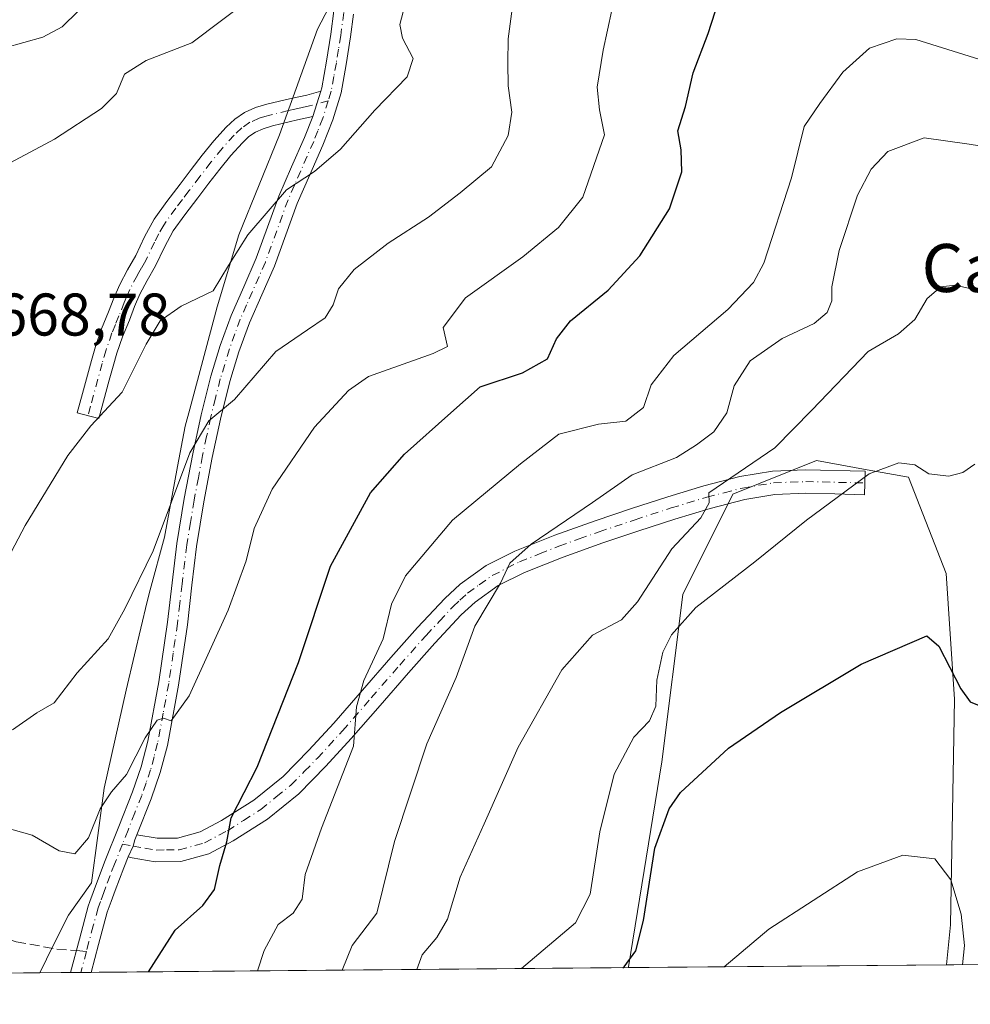
# Model space of a CAD drawing. Units: metres. Extents: x 559793 to 563231, y 4717123 to 4719467.
# Drawn here: x 560405 to 560563, y 4717123 to 4717287 of the extents above; entities that cross this region are included whole.
import ezdxf
from ezdxf.enums import TextEntityAlignment as Align

# ---------------------------------------------------------------- set-up
doc = ezdxf.new("R2010")
doc.units = ezdxf.units.M
doc.header["$MEASUREMENT"] = 0
doc.linetypes.add('DGN Style 3', pattern=[2.307223458686699, 1.648016756204785, -0.6592067024819142])
doc.linetypes.add('DGN Style 4', pattern=[2.6384748266838614, 1.318413404963828, -0.6592067024819142, 0.001648016756204785, -0.6592067024819142])
for name, color, linetype, lineweight in [('Camino Cxs', 7, 'Continuous', 0), ('Camino eje', 30, 'DGN Style 4', 13), ('Comarca CxS', 21, 'Continuous', 0), ('Comunidad Autónoma CxS', 142, 'Continuous', 0), ('Cultivos herbáceos CxS', 92, 'Continuous', 0), ('Curva de nivel maestra', 30, 'Continuous', 30), ('Curva de nivel normal', 30, 'Continuous', 0), ('Entidad de ámbito territorial', 7, 'Continuous', 0), ('Entidad de ámbito territorial CxS', 92, 'Continuous', 0), ('Matorral CxS', 135, 'Continuous', 0), ('Municipio', 91, 'Continuous', 13), ('Municipio CxS', 4, 'Continuous', 0), ('Provincia CxS', 1, 'Continuous', 0), ('Rótulo de punto de cota en terreno', 7, 'Continuous', 0), ('Senda', 7, 'DGN Style 3', 0), ('Senda no paivmentada conexión', 7, 'DGN Style 3', 0), ('Texto cartográfico', 7, 'Continuous', 0)]:
    doc.layers.add(name, color=color, linetype=linetype, lineweight=lineweight)
doc.styles.add('Style-Arial', font='txt')

# ---------------------------------------------------------------- blocks, each defined once
blk = doc.blocks.new('*U7')
at = {"layer": 'Matorral CxS', "color": 135, "linetype": 'Continuous', "lineweight": 0}
blk.add_polyline3d([(560911.0800000001, 4717133.024499999, 615.0111999999936), (560559.0192999998, 4717129.9242, 618.6276000000071), (560559.6518999999, 4717136.5657, 619.1318000000028), (560560.3494999995, 4717174.2029, 623.9869999999937), (560558.9556999998, 4717195.1119, 626.5619000000006), (560552.6831, 4717211.142300001, 629.8886000000057), (560545.7786999998, 4717212.3979, 630.8677000000025), (560537.3494999995, 4717213.9308, 633.2887999999948), (560523.4099000003, 4717208.3551, 635.0268000000069), (560515.0460999999, 4717191.627699999, 632.6800999999978), (560511.5608999999, 4717163.748500001, 627.7394999999962), (560505.9841999998, 4717129.597100001, 625.152700000006), (560505.9806000004, 4717129.4571, 625.113599999997), (560140.6228, 4717126.239700001, 609.127800000002)], dxfattribs=at)
blk = doc.blocks.new('*U14')
at = {"layer": 'Cultivos herbáceos CxS', "color": 92, "linetype": 'Continuous', "lineweight": 0}
blk.add_polyline3d([(560559.0192999998, 4717129.9242, 618.6276000000071), (560505.9806000004, 4717129.4571, 625.113599999997), (560505.9841999998, 4717129.597100001, 625.152700000006), (560511.5608999999, 4717163.748500001, 627.7394999999962), (560515.0460999999, 4717191.627699999, 632.6800999999978), (560523.4099000003, 4717208.3551, 635.0268000000069), (560537.3494999995, 4717213.9308, 633.2887999999948), (560545.7786999998, 4717212.3979, 630.8677000000025), (560552.6831, 4717211.142300001, 629.8886000000057), (560558.9556999998, 4717195.1119, 626.5619000000006), (560560.3494999995, 4717174.2029, 623.9869999999937), (560559.6518999999, 4717136.5657, 619.1318000000028)], close=True, dxfattribs=at)
blk = doc.blocks.new('*U16')
at = {"layer": 'Municipio CxS', "color": 4, "linetype": 'Continuous', "lineweight": 0, "flags": 128}
blk.add_lwpolyline([(560754.7109708674, 4717131.647496921), (560407.9195893414, 4717128.593568025), (560410.1689999991, 4717133.124999999), (560412.682, 4717138.187000002), (560416.5200000004, 4717143.585999999), (560418.643, 4717159.366000001), (560422.2800000003, 4717175.679000001), (560423.6920000005, 4717181.56), (560425.8229999995, 4717190.427), (560426.292, 4717192.38), (560428.6700000007, 4717201.182), (560430.8770000006, 4717212.927999998), (560432.1399999997, 4717219.651000001), (560432.9019999994, 4717222.483999998), (560437.4900000007, 4717239.547999999), (560441.0789999994, 4717251.545), (560447.8850000005, 4717268.167999999), (560454.1649999992, 4717285.797999999), (560460.5439999995, 4717297.970000001)], dxfattribs=at)
blk = doc.blocks.new('*U17')
at = {"layer": 'Municipio CxS', "color": 4, "linetype": 'Continuous', "lineweight": 0, "flags": 128}
blk.add_lwpolyline([(560460.5439999995, 4717297.970000001), (560454.1649999992, 4717285.797999999), (560447.8850000005, 4717268.167999999), (560441.0789999994, 4717251.545), (560437.4900000007, 4717239.547999999), (560432.9019999994, 4717222.483999998), (560432.1399999997, 4717219.651000001), (560430.8770000006, 4717212.927999998), (560428.6700000007, 4717201.182), (560426.292, 4717192.38), (560425.8229999995, 4717190.427), (560423.6920000005, 4717181.56), (560422.2800000003, 4717175.679000001), (560418.643, 4717159.366000001), (560416.5200000004, 4717143.585999999), (560412.682, 4717138.187000002), (560410.1689999991, 4717133.124999999), (560407.9195893414, 4717128.593568025), (559879.1994951826, 4717123.937530825)], dxfattribs=at)

msp = doc.modelspace()

# ---------------------------------------------------------------- linework, layer by layer
at = {"layer": 'Camino Cxs', "color": 7, "linetype": 'Continuous', "lineweight": 0, "extrusion": (-0.03766544149907584, -0.120076294716817, 0.9920498969123276), "elevation": -586881.2550103525, "flags": 128}
msp.add_lwpolyline([(-877117.1062871342, 4631737.503512378), (-877117.1062871343, 4631741.982826801)], dxfattribs=at)
msp.add_lwpolyline([(-877117.1062871342, 4631737.503512378), (-877117.1062871343, 4631741.982826801)], dxfattribs=at)
at = {"layer": 'Camino Cxs', "color": 7, "linetype": 'Continuous', "lineweight": 0, "extrusion": (-0.003177770318351904, -2.770287774553433e-05, 0.9999949504914285), "elevation": -1261.099979055665, "flags": 128}
msp.add_lwpolyline([(560415.7172876318, 4717128.63597398), (560412.2874703115, 4717128.606073981)], dxfattribs=at)
at = {"layer": 'Camino Cxs', "color": 7, "linetype": 'Continuous', "lineweight": 0}
for points in [[(560460.2001, 4717288.300100001, 666.4462000000058), (560459.7001, 4717284.5101, 666.672200000001), (560458.9600999998, 4717279.9101, 666.5576000000001), (560458.1101000002, 4717275.1801, 666.1765000000014), (560456.7600999996, 4717270.700099999, 665.8035999999993), (560455.0900999998, 4717266.460100001, 665.4008000000031), (560452.9001000002, 4717261.530099999, 665.0197999999946), (560450.8201000001, 4717256.7501, 664.479600000006), (560447.0201000003, 4717246.3301, 663.1637000000047), (560444.9200999998, 4717241.550100001, 662.8923000000068), (560442.8701, 4717236.860099999, 662.4363000000012), (560441.0900999998, 4717232.030099999, 661.3997999999992), (560439.5900999998, 4717227.100099999, 660.6100000000006), (560438.0201000003, 4717220.8201, 659.8107000000019), (560436.6501000002, 4717214.4301, 659.2241999999969), (560435.2600999996, 4717207.040100001, 658.499800000005), (560434.0500999996, 4717199.640100001, 657.7630000000064), (560433.2600999996, 4717193.1801, 657.0399999999936), (560432.5000999998, 4717186.590100001, 656.6252999999997), (560431.0401, 4717176.530099999, 655.5204999999987), (560429.1700999998, 4717166.4901, 654.484700000001), (560427.9700999996, 4717161.950099999, 654.1637000000047), (560426.4501, 4717157.5601, 653.8669999999984), (560424.0800999999, 4717151.5601, 653.1713000000018), (560423.7666999997, 4717150.771299999, 653.1111999999994), (560423.4700999996, 4717149.706700001, 653.0225000000064), (560422.6300999997, 4717147.9101, 652.9263999999966), (560421.9001000002, 4717146.0801, 652.9737000000023), (560420.4801000003, 4717142.3301, 652.7780000000057), (560419.7901, 4717140.460100001, 652.4232000000047), (560419.1401000004, 4717138.710100001, 652.0460000000021), (560417.7100999998, 4717133.340100001, 650.9294999999984), (560416.4798999997, 4717128.669299999, 650.4562000000005), (560413.0500999996, 4717128.640100001, 650.4455000000017), (560414.5100999996, 4717134.190099999, 651.4279999999999), (560415.9801000003, 4717139.710100001, 652.5764999999956), (560416.2600999996, 4717140.460100001, 652.6787999999942), (560417.3701, 4717143.4901, 653.1054000000004), (560418.8101000004, 4717147.280099999, 653.7287999999971), (560421.0800999999, 4717152.9901, 654.029999999999), (560423.3400999998, 4717158.720100001, 654.4088999999949), (560424.8000999996, 4717162.920100001, 654.8015000000014), (560425.9401000004, 4717167.210100001, 655.0414000000019), (560427.7701000003, 4717177.0701, 655.8738000000012), (560429.2200999996, 4717187.020099999, 657.198000000004), (560429.9700999996, 4717193.5701, 658.026199999993), (560430.7701000003, 4717200.110099999, 659.0736000000034), (560431.9901000002, 4717207.620100001, 659.6848000000027), (560433.4101, 4717215.0801, 660.2305000000051), (560434.7901, 4717221.5701, 660.7149000000063), (560436.4001000002, 4717227.9801, 661.4817000000039), (560437.9501, 4717233.0801, 662.3058000000019), (560439.7901, 4717238.090100001, 663.5313000000025), (560441.8901000004, 4717242.880100001, 663.6769000000058), (560443.9801000003, 4717247.6601, 663.9348000000027), (560447.7401000002, 4717257.9801, 665.0843000000023), (560449.8701, 4717262.860099999, 665.6037999999971), (560452.0301000001, 4717267.7401, 665.7707999999984), (560453.4101, 4717271.2301, 666.2170999999944), (560454.7401000002, 4717275.470100001, 666.7807999999932), (560454.8985000001, 4717276.013300001, 666.8381999999983), (560455.7001, 4717280.460100001, 667.2305000000051), (560456.4200999998, 4717284.9901, 667.5702000000019), (560456.9301000005, 4717288.850099999, 667.3864999999934)], [(560460.2001, 4717288.300100001, 666.4462000000058), (560459.7001, 4717284.5101, 666.672200000001), (560458.9600999998, 4717279.9101, 666.5576000000001), (560458.1101000002, 4717275.1801, 666.1765000000014), (560456.7600999996, 4717270.700099999, 665.8035999999993), (560455.0900999998, 4717266.460100001, 665.4008000000031), (560452.9001000002, 4717261.530099999, 665.0197999999946), (560450.8201000001, 4717256.7501, 664.479600000006), (560447.0201000003, 4717246.3301, 663.1637000000047), (560444.9200999998, 4717241.550100001, 662.8923000000068), (560442.8701, 4717236.860099999, 662.4363000000012), (560441.0900999998, 4717232.030099999, 661.3997999999992), (560439.5900999998, 4717227.100099999, 660.6100000000006), (560438.0201000003, 4717220.8201, 659.8107000000019), (560436.6501000002, 4717214.4301, 659.2241999999969), (560435.2600999996, 4717207.040100001, 658.499800000005), (560434.0500999996, 4717199.640100001, 657.7630000000064), (560433.2600999996, 4717193.1801, 657.0399999999936), (560432.5000999998, 4717186.590100001, 656.6252999999997), (560431.0401, 4717176.530099999, 655.5204999999987), (560429.1700999998, 4717166.4901, 654.484700000001), (560427.9700999996, 4717161.950099999, 654.1637000000047), (560426.4501, 4717157.5601, 653.8669999999984), (560424.0800999999, 4717151.5601, 653.1713000000018)], [(560454.7401000002, 4717275.470100001, 666.7807999999932), (560454.8985000001, 4717276.013300001, 666.8381999999983), (560455.7001, 4717280.460100001, 667.2305000000051), (560456.4200999998, 4717284.9901, 667.5702000000019), (560456.9301000005, 4717288.850099999, 667.3864999999934)], [(560453.4101, 4717271.2301, 666.2170999999944), (560450.8400999998, 4717270.670100001, 666.4391000000032), (560446.7100999998, 4717269.6801, 666.7554999999993), (560445.1401000004, 4717269.220100001, 666.7905000000028), (560443.8501000004, 4717268.6501, 666.818499999994), (560442.7600999996, 4717267.9101, 666.8405999999959), (560441.6700999998, 4717266.860099999, 666.8432999999932), (560439.7500999998, 4717264.7301, 666.9523000000045), (560437.9001000002, 4717262.4801, 667.1996999999974), (560436.0900999998, 4717260.130100001, 667.1331000000064), (560434.2500999998, 4717257.710100001, 667.1814000000013), (560432.0800999999, 4717254.890100001, 667.1298999999999), (560430.1501000002, 4717252.1801, 667.0605999999971), (560428.7001, 4717249.4801, 666.9784999999974), (560427.2200999996, 4717246.390100001, 667.0602999999974), (560425.8101000004, 4717243.9101, 667.1318000000028), (560424.6001000004, 4717241.630100001, 667.0146999999997), (560423.7200999996, 4717239.5801, 666.8224000000046), (560422.8400999998, 4717237.3301, 666.7100000000064), (560421.6901000004, 4717234.520099999, 666.3788000000059), (560420.7301000003, 4717231.8101, 666.0779999999941), (560420.1201, 4717229.630100001, 665.843599999993), (560419.4901000002, 4717227.3201, 665.6282000000066), (560417.7500999998, 4717220.920100001, 664.9818999999989), (560414.1401000004, 4717221.9001, 665.5700999999972), (560415.0201000003, 4717225.100099999, 665.9777999999933), (560416.5201000003, 4717230.620100001, 666.4948000000004), (560417.1700999998, 4717232.940099999, 666.6610999999976), (560418.2001, 4717235.850099999, 666.8625999999931), (560419.3800999997, 4717238.720100001, 667.0638000000035), (560420.2701000003, 4717240.9901, 667.1665999999968), (560421.2301000003, 4717243.2401, 667.2385000000068), (560422.5401, 4717245.700099999, 667.2592000000004), (560423.9001000002, 4717248.120100001, 667.2837000000001), (560425.3701, 4717251.1801, 667.360400000005), (560426.9801000003, 4717254.1601, 667.3540999999968), (560429.0800999999, 4717257.110099999, 667.3527999999933), (560431.2801000001, 4717259.9801, 667.2831000000006), (560433.1201, 4717262.4001, 667.2335000000021), (560434.9801000003, 4717264.8101, 667.1477000000014), (560436.9200999998, 4717267.170100001, 667.0249999999943), (560438.9801000003, 4717269.450099999, 667.0580999999949), (560440.4001000002, 4717270.8201, 667.1294000000053), (560442.0301000001, 4717271.9301, 667.2167000000045), (560443.8501000004, 4717272.7301, 667.3488000000071), (560445.7401000002, 4717273.290100001, 667.5446999999986), (560447.8800999997, 4717273.800100001, 667.648000000001), (560450.0201000003, 4717274.3201, 667.4386999999988), (560452.3901000004, 4717274.8201, 667.1226000000024), (560454.7401000002, 4717275.470100001, 666.7807999999932)], [(560413.0500999996, 4717128.6392, 650.4453000000067), (560414.5100999996, 4717134.190099999, 651.4279999999999), (560415.9801000003, 4717139.710100001, 652.5764999999956), (560416.2600999996, 4717140.460100001, 652.6787999999942), (560417.3701, 4717143.4901, 653.1054000000004), (560418.8101000004, 4717147.280099999, 653.7287999999971), (560421.0800999999, 4717152.9901, 654.029999999999), (560423.3400999998, 4717158.720100001, 654.4088999999949), (560424.8000999996, 4717162.920100001, 654.8015000000014), (560425.9401000004, 4717167.210100001, 655.0414000000019), (560427.7701000003, 4717177.0701, 655.8738000000012), (560429.2200999996, 4717187.020099999, 657.198000000004), (560429.9700999996, 4717193.5701, 658.026199999993), (560430.7701000003, 4717200.110099999, 659.0736000000034), (560431.9901000002, 4717207.620100001, 659.6848000000027), (560433.4101, 4717215.0801, 660.2305000000051), (560434.7901, 4717221.5701, 660.7149000000063), (560436.4001000002, 4717227.9801, 661.4817000000039), (560437.9501, 4717233.0801, 662.3058000000019), (560439.7901, 4717238.090100001, 663.5313000000025), (560441.8901000004, 4717242.880100001, 663.6769000000058), (560443.9801000003, 4717247.6601, 663.9348000000027), (560447.7401000002, 4717257.9801, 665.0843000000023), (560449.8701, 4717262.860099999, 665.6037999999971), (560452.0301000001, 4717267.7401, 665.7707999999984), (560453.4101, 4717271.2301, 666.2170999999944)], [(560424.0800999999, 4717151.5601, 653.1713000000018), (560427.4700999996, 4717151.0001, 652.7670000000071), (560430.8601000002, 4717151.020099999, 652.1043000000063), (560434.6300999997, 4717152.0601, 651.306500000006), (560438.1901000004, 4717153.950099999, 650.6738000000041), (560443.5800999999, 4717157.370100001, 649.421199999997), (560448.4501, 4717161.3201, 648.3741000000009), (560452.7600999996, 4717165.690099999, 647.3738000000012), (560456.9101, 4717170.200099999, 646.4575000000041), (560461.6700999998, 4717175.670100001, 645.2280000000028), (560466.4301000005, 4717181.1501, 644.0439999999944), (560470.8701, 4717186.110099999, 642.9578000000038), (560475.4101, 4717190.970100001, 642.1325999999972), (560477.9801000003, 4717193.360099999, 641.7195999999967), (560482.3101000004, 4717196.4301, 641.1747999999934), (560487.0601000004, 4717198.840100001, 640.6532000000007), (560493.7301000003, 4717201.5001, 639.9657000000007), (560500.4801000003, 4717203.9001, 639.1714999999967), (560506.5100999996, 4717205.920100001, 638.3846000000049), (560512.5401, 4717207.880100001, 637.5702000000019), (560518.5500999996, 4717209.700099999, 637.2290000000066), (560524.5800999999, 4717211.2601, 635.4902000000002), (560530.0000999998, 4717212.170100001, 634.3816999999982), (560535.5201000003, 4717212.380100001, 633.1503999999986), (560545.4600999998, 4717212.140100001, 630.7933000000048), (560545.3601000002, 4717208.2501, 629.5216999999975), (560540.3901000004, 4717208.370100001, 630.6058000000048), (560535.5500999996, 4717208.4901, 631.7115000000049), (560530.4001000002, 4717208.290100001, 632.734700000001), (560525.3800999997, 4717207.450099999, 633.7158000000054), (560519.6001000004, 4717205.960100001, 635.4630000000034), (560513.7100999998, 4717204.1801, 636.5206000000035), (560507.7200999996, 4717202.2301, 637.1897000000026), (560501.7500999998, 4717200.2301, 638.108699999997), (560495.1001000004, 4717197.860099999, 638.7988000000041), (560488.6601, 4717195.300100001, 639.4940999999963), (560484.3201000001, 4717193.100099999, 640.0593999999984), (560480.4401000004, 4717190.340100001, 640.485799999995), (560478.1501000002, 4717188.220100001, 640.906099999993), (560473.7401000002, 4717183.4901, 642.0360999999976), (560469.3501000004, 4717178.5801, 642.8886999999959), (560464.6101000002, 4717173.120100001, 643.9643000000069), (560459.8101000004, 4717167.610099999, 645.5455999999976), (560455.5800999999, 4717163.0101, 646.2440999999963), (560451.0601000004, 4717158.440099999, 647.2550999999949), (560445.8601000002, 4717154.210100001, 648.392399999997), (560440.1401000004, 4717150.590100001, 649.6573000000062), (560436.0800999999, 4717148.4301, 650.6064999999944), (560431.4001000002, 4717147.140100001, 651.5237999999954), (560427.1601, 4717147.110099999, 652.354600000006), (560423.3201000001, 4717147.7401, 652.8215999999958), (560422.6300999997, 4717147.9101, 652.9263999999966)], [(560424.0800999999, 4717151.5601, 653.1713000000018), (560423.7666999997, 4717150.771299999, 653.1111999999994), (560423.4700999996, 4717149.706700001, 653.0225000000064), (560422.6300999997, 4717147.9101, 652.9263999999966)], [(560424.0800999999, 4717151.5601, 653.1713000000018), (560423.7666999997, 4717150.771299999, 653.1111999999994), (560423.4700999996, 4717149.706700001, 653.0225000000064), (560422.6300999997, 4717147.9101, 652.9263999999966)], [(560422.6300999997, 4717147.9101, 652.9263999999966), (560421.9001000002, 4717146.0801, 652.9737000000023), (560420.4801000003, 4717142.3301, 652.7780000000057), (560419.7901, 4717140.460100001, 652.4232000000047), (560419.1401000004, 4717138.710100001, 652.0460000000021), (560417.7100999998, 4717133.340100001, 650.9294999999984), (560416.4798999997, 4717128.6691, 650.4562000000005)]]:
    msp.add_polyline3d(points, dxfattribs=at)
for points in [[(560453.4101, 4717271.2301, 666.2170999999944), (560450.8400999998, 4717270.670100001, 666.4391000000032), (560446.7100999998, 4717269.6801, 666.7554999999993), (560445.1401000004, 4717269.220100001, 666.7905000000028), (560443.8501000004, 4717268.6501, 666.818499999994), (560442.7600999996, 4717267.9101, 666.8405999999959), (560441.6700999998, 4717266.860099999, 666.8432999999932), (560439.7500999998, 4717264.7301, 666.9523000000045), (560437.9001000002, 4717262.4801, 667.1996999999974), (560436.0900999998, 4717260.130100001, 667.1331000000064), (560434.2500999998, 4717257.710100001, 667.1814000000013), (560432.0800999999, 4717254.890100001, 667.1298999999999), (560430.1501000002, 4717252.1801, 667.0605999999971), (560428.7001, 4717249.4801, 666.9784999999974), (560427.2200999996, 4717246.390100001, 667.0602999999974), (560425.8101000004, 4717243.9101, 667.1318000000028), (560424.6001000004, 4717241.630100001, 667.0146999999997), (560423.7200999996, 4717239.5801, 666.8224000000046), (560422.8400999998, 4717237.3301, 666.7100000000064), (560421.6901000004, 4717234.520099999, 666.3788000000059), (560420.7301000003, 4717231.8101, 666.0779999999941), (560420.1201, 4717229.630100001, 665.843599999993), (560419.4901000002, 4717227.3201, 665.6282000000066), (560417.7500999998, 4717220.920100001, 664.9818999999989), (560414.1401000004, 4717221.9001, 665.5700999999972), (560415.0201000003, 4717225.100099999, 665.9777999999933), (560416.5201000003, 4717230.620100001, 666.4948000000004), (560417.1700999998, 4717232.940099999, 666.6610999999976), (560418.2001, 4717235.850099999, 666.8625999999931), (560419.3800999997, 4717238.720100001, 667.0638000000035), (560420.2701000003, 4717240.9901, 667.1665999999968), (560421.2301000003, 4717243.2401, 667.2385000000068), (560422.5401, 4717245.700099999, 667.2592000000004), (560423.9001000002, 4717248.120100001, 667.2837000000001), (560425.3701, 4717251.1801, 667.360400000005), (560426.9801000003, 4717254.1601, 667.3540999999968), (560429.0800999999, 4717257.110099999, 667.3527999999933), (560431.2801000001, 4717259.9801, 667.2831000000006), (560433.1201, 4717262.4001, 667.2335000000021), (560434.9801000003, 4717264.8101, 667.1477000000014), (560436.9200999998, 4717267.170100001, 667.0249999999943), (560438.9801000003, 4717269.450099999, 667.0580999999949), (560440.4001000002, 4717270.8201, 667.1294000000053), (560442.0301000001, 4717271.9301, 667.2167000000045), (560443.8501000004, 4717272.7301, 667.3488000000071), (560445.7401000002, 4717273.290100001, 667.5446999999986), (560447.8800999997, 4717273.800100001, 667.648000000001), (560450.0201000003, 4717274.3201, 667.4386999999988), (560452.3901000004, 4717274.8201, 667.1226000000024), (560454.7401000002, 4717275.470100001, 666.7807999999932)], [(560422.6300999997, 4717147.9101, 652.9263999999966), (560423.4700999996, 4717149.706700001, 653.0225000000064), (560423.7666999997, 4717150.771299999, 653.1111999999994), (560424.0800999999, 4717151.5601, 653.1713000000018), (560427.4700999996, 4717151.0001, 652.7670000000071), (560430.8601000002, 4717151.020099999, 652.1043000000063), (560434.6300999997, 4717152.0601, 651.306500000006), (560438.1901000004, 4717153.950099999, 650.6738000000041), (560443.5800999999, 4717157.370100001, 649.421199999997), (560448.4501, 4717161.3201, 648.3741000000009), (560452.7600999996, 4717165.690099999, 647.3738000000012), (560456.9101, 4717170.200099999, 646.4575000000041), (560461.6700999998, 4717175.670100001, 645.2280000000028), (560466.4301000005, 4717181.1501, 644.0439999999944), (560470.8701, 4717186.110099999, 642.9578000000038), (560475.4101, 4717190.970100001, 642.1325999999972), (560477.9801000003, 4717193.360099999, 641.7195999999967), (560482.3101000004, 4717196.4301, 641.1747999999934), (560487.0601000004, 4717198.840100001, 640.6532000000007), (560493.7301000003, 4717201.5001, 639.9657000000007), (560500.4801000003, 4717203.9001, 639.1714999999967), (560506.5100999996, 4717205.920100001, 638.3846000000049), (560512.5401, 4717207.880100001, 637.5702000000019), (560518.5500999996, 4717209.700099999, 637.2290000000066), (560524.5800999999, 4717211.2601, 635.4902000000002), (560530.0000999998, 4717212.170100001, 634.3816999999982), (560535.5201000003, 4717212.380100001, 633.1503999999986), (560545.4600999998, 4717212.140100001, 630.7933000000048), (560545.3601000002, 4717208.2501, 629.5216999999975), (560540.3901000004, 4717208.370100001, 630.6058000000048), (560535.5500999996, 4717208.4901, 631.7115000000049), (560530.4001000002, 4717208.290100001, 632.734700000001), (560525.3800999997, 4717207.450099999, 633.7158000000054), (560519.6001000004, 4717205.960100001, 635.4630000000034), (560513.7100999998, 4717204.1801, 636.5206000000035), (560507.7200999996, 4717202.2301, 637.1897000000026), (560501.7500999998, 4717200.2301, 638.108699999997), (560495.1001000004, 4717197.860099999, 638.7988000000041), (560488.6601, 4717195.300100001, 639.4940999999963), (560484.3201000001, 4717193.100099999, 640.0593999999984), (560480.4401000004, 4717190.340100001, 640.485799999995), (560478.1501000002, 4717188.220100001, 640.906099999993), (560473.7401000002, 4717183.4901, 642.0360999999976), (560469.3501000004, 4717178.5801, 642.8886999999959), (560464.6101000002, 4717173.120100001, 643.9643000000069), (560459.8101000004, 4717167.610099999, 645.5455999999976), (560455.5800999999, 4717163.0101, 646.2440999999963), (560451.0601000004, 4717158.440099999, 647.2550999999949), (560445.8601000002, 4717154.210100001, 648.392399999997), (560440.1401000004, 4717150.590100001, 649.6573000000062), (560436.0800999999, 4717148.4301, 650.6064999999944), (560431.4001000002, 4717147.140100001, 651.5237999999954), (560427.1601, 4717147.110099999, 652.354600000006), (560423.3201000001, 4717147.7401, 652.8215999999958)]]:
    msp.add_polyline3d(points, close=True, dxfattribs=at)
at = {"layer": 'Camino eje', "color": 30, "linetype": 'DGN Style 4', "lineweight": 13, "extrusion": (-0.9097055113934441, 0.2008201738711058, 0.3634654595787213), "elevation": 437718.6131501718, "flags": 128}
msp.add_lwpolyline([(-4727036.943348754, -170076.7155376258), (-4727033.328272243, -170077.1148473461), (-4727033.325267971, -170077.1152767114)], dxfattribs=at)
at = {"layer": 'Camino eje', "color": 30, "linetype": 'DGN Style 4', "lineweight": 13}
for points in [[(560458.5651000004, 4717288.575099999, 666.7850999999937), (560458.0601000004, 4717284.7501, 666.8003999999928), (560457.6901000004, 4717282.450099999, 666.6349000000046), (560457.3300999999, 4717280.1851, 666.5703000000067), (560456.9200999998, 4717277.9301, 666.5553000000073), (560456.4600999998, 4717275.4451, 666.4092999999993), (560455.9896999998, 4717273.8827, 666.3019999999962)], [(560455.9896999998, 4717273.8827, 666.3019999999962), (560452.8674999997, 4717273.015100001, 666.6071999999986), (560451.6151000002, 4717272.745100001, 666.7197000000015), (560450.4301000005, 4717272.495100001, 666.8188999999984), (560449.3601000002, 4717272.235099999, 666.9217000000062), (560446.2251000004, 4717271.485099999, 667.0767999999953), (560445.4401000004, 4717271.255100001, 667.0651999999973), (560444.4951, 4717270.975099999, 667.0602000000072), (560442.9401000004, 4717270.290100001, 667.0529999999999), (560441.5800999999, 4717269.3651, 667.0096000000049), (560440.3251, 4717268.155099999, 666.9484999999986), (560438.3350999998, 4717265.950099999, 667.0262999999978), (560436.4401000004, 4717263.645099999, 667.1934000000037), (560434.6051000003, 4717261.265100001, 667.2157000000007), (560432.7651000004, 4717258.845100001, 667.2929000000004), (560431.6801000005, 4717257.4351, 667.3417000000045), (560430.5800999999, 4717256.0001, 667.2660000000033), (560428.5651000004, 4717253.170100001, 667.2425999999978), (560427.7600999996, 4717251.6801, 667.2376999999979), (560427.0351, 4717250.3301, 667.2122999999992), (560425.5601000004, 4717247.255100001, 667.1435999999958), (560424.8551000003, 4717246.015100001, 667.1714999999967), (560424.1750999996, 4717244.8051, 667.1756000000023), (560422.9151, 4717242.4351, 667.1165000000037), (560422.4351000004, 4717241.3101, 667.0457000000024), (560421.9951, 4717240.2851, 667.0063999999984), (560421.1101000002, 4717238.0251, 666.9091999999946), (560420.5351, 4717236.620100001, 666.7842999999993), (560419.9451000001, 4717235.1851, 666.6346000000049), (560418.9501, 4717232.3751, 666.3798999999999), (560418.3201000001, 4717230.1251, 666.1854000000021), (560416.3850999996, 4717223.0101, 665.5339999999997), (560415.9451000001, 4717221.4101, 665.2979999999952)], [(560455.9896999998, 4717273.8827, 666.3019999999962), (560455.0850999998, 4717270.965100001, 666.0053999999947), (560454.2500999998, 4717268.845100001, 665.766499999998), (560453.5601000004, 4717267.100099999, 665.5654000000068), (560452.4650999998, 4717264.6351, 665.4110999999976), (560451.3850999996, 4717262.1951, 665.3151000000071), (560450.3450999996, 4717259.8051, 665.0660999999964), (560449.2801000001, 4717257.3651, 664.789499999999), (560445.5000999998, 4717246.995100001, 663.5377000000008), (560444.4501, 4717244.6051, 663.3855999999942), (560442.3800999997, 4717239.870100001, 663.0412000000069), (560441.3300999999, 4717237.475099999, 662.9752000000008), (560440.4401000004, 4717235.0601, 662.4443000000028), (560439.5201000003, 4717232.5551, 661.8147999999928), (560437.9951, 4717227.540100001, 660.9340999999986), (560437.1901000004, 4717224.335100001, 660.5498999999982), (560436.4051000001, 4717221.1951, 660.2474999999977), (560435.7150999998, 4717217.950099999, 659.960500000001), (560435.0301000001, 4717214.755100001, 659.7342999999964), (560434.3350999998, 4717211.0601, 659.4446999999927), (560433.6250999998, 4717207.3301, 659.0626000000047), (560433.0201000003, 4717203.630100001, 658.6373000000021), (560432.4101, 4717199.8751, 658.2246000000014), (560431.6151000002, 4717193.3751, 657.4943000000058), (560431.2401000002, 4717190.100099999, 657.2152999999962), (560430.8601000002, 4717186.8051, 656.9133000000002), (560430.1350999996, 4717181.8301, 656.2514999999985), (560429.4051000001, 4717176.800100001, 655.686400000006), (560428.4901000002, 4717171.870100001, 655.2026999999945), (560427.5551000005, 4717166.850099999, 654.6833999999944), (560426.9550999999, 4717164.5801, 654.5782000000036), (560426.3850999996, 4717162.4351, 654.4682999999932), (560425.6250999998, 4717160.2401, 654.3133999999991), (560424.8951000003, 4717158.140100001, 654.1267999999982), (560423.7500999998, 4717155.245100001, 653.7807999999932), (560422.6201, 4717152.380100001, 653.3968000000023), (560421.6891000001, 4717150.033100001, 653.3999999999943)], [(560421.6891000001, 4717150.033100001, 653.3999999999943), (560423.4700999996, 4717149.706700001, 653.0225000000064), (560425.3951000003, 4717149.370100001, 652.767200000002), (560427.3151000004, 4717149.0551, 652.5053000000044), (560429.0100999996, 4717149.065099999, 652.1852000000072), (560431.1300999997, 4717149.0801, 651.7660999999935), (560435.3551000003, 4717150.245100001, 650.9296999999933), (560439.1651, 4717152.270099999, 650.0328000000009), (560441.8601000002, 4717153.9801, 649.5491000000038), (560444.7200999996, 4717155.790100001, 648.9032000000007), (560447.3201000001, 4717157.905099999, 648.3626999999979), (560449.7550999997, 4717159.880100001, 647.7927999999956), (560452.0151000004, 4717162.165100001, 647.1931999999942), (560454.1700999998, 4717164.350099999, 646.7871000000014), (560458.3601000002, 4717168.905099999, 645.9180999999953), (560463.1401000004, 4717174.395099999, 644.5573000000004), (560467.8901000004, 4717179.8651, 643.396900000007), (560472.3051000005, 4717184.800100001, 642.4122000000061), (560474.5100999996, 4717187.165100001, 641.8136999999988), (560476.7801000001, 4717189.595100001, 641.5001000000047), (560477.9250999996, 4717190.655099999, 641.2804000000033), (560479.2100999998, 4717191.850099999, 641.0718999999954), (560481.1501000002, 4717193.2301, 640.8141999999935), (560483.3151000004, 4717194.765100001, 640.5880999999936), (560487.8601000002, 4717197.0701, 639.9333000000044), (560491.1951000001, 4717198.4001, 639.5945000000065), (560494.4151, 4717199.6801, 639.3567999999941), (560497.7901, 4717200.880100001, 638.9900999999954), (560501.1151000002, 4717202.065099999, 638.4713999999949), (560507.1151000002, 4717204.075099999, 637.7473000000027), (560513.1250999998, 4717206.030099999, 636.9253000000026), (560519.0751, 4717207.8301, 635.9772999999988), (560521.9650999998, 4717208.575099999, 635.3459000000003), (560524.9801000003, 4717209.3551, 634.604600000006), (560530.2001, 4717210.2301, 633.5578999999998), (560532.9600999998, 4717210.335100001, 633.0265999999974), (560535.5351, 4717210.4351, 632.430600000007), (560545.4101, 4717210.1951, 630.1579000000056)], [(560421.6891000001, 4717150.033100001, 653.3999999999943), (560420.3551000003, 4717146.6801, 653.3081999999995), (560419.6350999996, 4717144.7851, 653.1609000000026), (560418.9250999996, 4717142.9101, 652.8904999999941), (560418.5800999999, 4717141.975099999, 652.7036999999982), (560418.0251000002, 4717140.460100001, 652.3610999999946), (560417.6300999997, 4717139.397500001, 652.1012999999948), (560416.8251, 4717136.450099999, 651.6143000000011), (560416.1101000002, 4717133.765100001, 651.1386999999959), (560415.6860999997, 4717132.1555, 650.8233999999939)]]:
    msp.add_polyline3d(points, dxfattribs=at)
at = {"layer": 'Comarca CxS', "color": 21, "linetype": 'Continuous', "lineweight": 0, "flags": 128}
msp.add_lwpolyline([(559879.1994951826, 4717123.937530825), (559812.4800004511, 4717123.349982793), (559812.0409094796, 4717174.34074445), (559797.1611377875, 4718902.299050794), (559792.5600004512, 4719436.619982771), (559969.1938148219, 4719438.177015772), (560812.927307148, 4719445.614554815), (561983.5789324271, 4719455.933888173), (562686.5364937083, 4719462.130482662), (563209.4500004756, 4719466.73998277), (563210.507877144, 4719350.539815824), (563217.2490174875, 4718610.073882887), (563219.3149334952, 4718383.147822076), (563222.598952051, 4718022.421930073), (563230.5100004754, 4717153.449982794), (561329.1751961745, 4717136.706368019), (560754.7109708674, 4717131.647496921), (560407.9195893414, 4717128.593568025)], close=True, dxfattribs=at)
at = {"layer": 'Comunidad Autónoma CxS', "color": 142, "linetype": 'Continuous', "lineweight": 0, "flags": 128}
msp.add_lwpolyline([(559879.1994951826, 4717123.937530825), (559812.4800004511, 4717123.349982793), (559812.0409094796, 4717174.34074445), (559797.1611377875, 4718902.299050794), (559792.5600004512, 4719436.619982771), (559969.1938148219, 4719438.177015772), (560812.927307148, 4719445.614554815), (561983.5789324271, 4719455.933888173), (562686.5364937083, 4719462.130482662), (563209.4500004756, 4719466.73998277), (563210.507877144, 4719350.539815824), (563217.2490174875, 4718610.073882887), (563219.3149334952, 4718383.147822076), (563222.598952051, 4718022.421930073), (563230.5100004754, 4717153.449982794), (561329.1751961745, 4717136.706368019), (560754.7109708674, 4717131.647496921), (560407.9195893414, 4717128.593568025)], close=True, dxfattribs=at)
at = {"layer": 'Cultivos herbáceos CxS', "color": 92, "linetype": 'Continuous', "lineweight": 0, "extrusion": (0.1213747048797852, 0.001068921967204176, 0.9926061849601651), "elevation": 73693.98290318245, "flags": 128}
msp.add_lwpolyline([(4712010.469339237, -597551.7150933084), (4712010.469339236, -597498.2793424637)], dxfattribs=at)
at = {"layer": 'Cultivos herbáceos CxS', "color": 92, "linetype": 'Continuous', "lineweight": 0}
msp.add_polyline3d([(560559.0192999998, 4717129.9243, 618.6276000000071), (560559.6518999999, 4717136.5657, 619.1318000000028), (560560.3494999995, 4717174.2029, 623.9869999999937), (560558.9556999998, 4717195.1119, 626.5619000000006), (560552.6831, 4717211.142300001, 629.8886000000057), (560545.7786999998, 4717212.3979, 630.8677000000025), (560537.3494999995, 4717213.9308, 633.2887999999948), (560523.4099000003, 4717208.3551, 635.0268000000069), (560515.0460999999, 4717191.627699999, 632.6800999999978), (560511.5608999999, 4717163.748500001, 627.7394999999962), (560505.9841999998, 4717129.597100001, 625.152700000006), (560505.9806000004, 4717129.4572, 625.1137000000017)], dxfattribs=at)
at = {"layer": 'Curva de nivel maestra', "color": 30, "linetype": 'Continuous', "lineweight": 30, "flags": 128}
for points, elevation in [([(560426.0114000002, 4717128.7531), (560430.5, 4717135.6801), (560435.0700000003, 4717139.8201), (560437.0499999998, 4717142.470100001), (560437.9400000004, 4717146.470100001), (560439.0700000003, 4717150.4301), (560439.8200000003, 4717154.420100001), (560444.1200000001, 4717162.860099999), (560451.0099999999, 4717180.280099999), (560456.3799999999, 4717196.340100001), (560463.04, 4717208.540100001), (560468.7000000002, 4717215.020099999), (560476.4199999999, 4717221.860099999), (560481.3200000003, 4717226.220100001), (560488.3700000001, 4717228.550100001), (560492.54, 4717230.880100001), (560494.0099999999, 4717234.220100001), (560496.3300000001, 4717237.220100001), (560502.6399999997, 4717242.340100001), (560507.9199999999, 4717248.020099999), (560512.8300000001, 4717255.880100001), (560514.9000000004, 4717262.040100001), (560514.7599999999, 4717265.710100001), (560514.2400000002, 4717268.880100001), (560515.5, 4717272.9101), (560516.7800000003, 4717278.540100001), (560519.2800000003, 4717285.090100001), (560521.6500000004, 4717292.520099999)], 650), ([(560505.0828999998, 4717129.4494), (560505.2999999998, 4717129.620100001), (560507.2300000004, 4717132.2601), (560508.5, 4717137.290100001), (560510.3799999999, 4717149.360099999), (560512.7800000003, 4717155.920100001), (560514.6600000003, 4717158.640100001), (560522.6600000003, 4717166.0001), (560531.3399999999, 4717171.970100001), (560544.7699999996, 4717179.9901), (560555.7000000002, 4717184.7501), (560557.7199999997, 4717183.030099999), (560561.3799999999, 4717175.9101), (560562.9299999997, 4717173.7601), (560565.3700000001, 4717172.7301)], 625)]:
    msp.add_lwpolyline(points, dxfattribs=dict(at, elevation=elevation))
at = {"layer": 'Curva de nivel normal', "color": 30, "linetype": 'Continuous', "lineweight": 0, "flags": 128}
for points, elevation in [([(560403.3799999999, 4717169.0601), (560407.4400000004, 4717171.890100001), (560410.2999999998, 4717173.5601), (560414.1299999999, 4717178.550100001), (560419.3300000001, 4717184.220100001), (560422.1100000005, 4717189.220100001), (560426.7800000003, 4717198.880100001), (560432.9400000004, 4717215.220100001), (560436.0800000001, 4717220.5701), (560440.3799999999, 4717224.130100001), (560447.25, 4717232.090100001), (560452.5199999996, 4717235.710100001), (560455.4400000004, 4717237.700099999), (560456.7800000003, 4717239.860099999), (560457.7000000002, 4717242.5601), (560460.3200000003, 4717245.770099999), (560465.9500000002, 4717250.1601), (560472.6799999997, 4717254.4801), (560477.9600000001, 4717258.5101), (560483.1900000004, 4717262.860099999), (560485.9500000002, 4717268.0601), (560486.5599999996, 4717271.970100001), (560485.9400000004, 4717276.380100001), (560485.9199999999, 4717280.200099999), (560485.9800000004, 4717284.210100001), (560487.2000000002, 4717293.4001)], 660), ([(560442.9299999997, 4717290.870100001), (560433.2699999996, 4717283.540100001), (560425.6600000003, 4717280.5601), (560422.0499999998, 4717278.290100001), (560420.6699999999, 4717275.0701), (560418.2000000002, 4717272.600099999), (560410.3799999999, 4717267.460100001), (560401.2300000004, 4717262.630100001)], 665.0000000000001), ([(560399.8700000001, 4717153.4301), (560406.6699999999, 4717151.5101), (560411.1600000003, 4717148.890100001), (560413.75, 4717148.420100001), (560416.0199999996, 4717151.100099999), (560417.9800000004, 4717155.9301), (560419.8399999999, 4717158.7301), (560422.3799999999, 4717161.630100001), (560425.4600000001, 4717167.7601), (560427.4900000002, 4717170.670100001), (560428.5099999999, 4717171.020099999), (560429.8300000001, 4717170.5601), (560432.8300000001, 4717174.720100001), (560439.3099999996, 4717189.020099999), (560442.3200000003, 4717197.210100001), (560443.6600000003, 4717202.610099999), (560446.6600000003, 4717209.170100001), (560453.7100000001, 4717219.5001), (560459.3399999999, 4717225.610099999), (560462.7100000001, 4717227.9301), (560473.4400000004, 4717231.7401), (560475.8300000001, 4717232.940099999), (560475.1500000004, 4717236.0801), (560478.8499999996, 4717241.050100001), (560488.4100000003, 4717247.880100001), (560494.3700000001, 4717252.770099999), (560498.4199999999, 4717257.8201), (560502.04, 4717268.220100001), (560501.1799999997, 4717272.350099999), (560500.7999999998, 4717276.110099999), (560501.7800000003, 4717282.290100001), (560503.2599999999, 4717288.970100001)], 655), ([(560400.2400000002, 4717193.2601), (560405.5, 4717203.120100001), (560412.5700000003, 4717214.770099999), (560416.4400000004, 4717219.720100001), (560421.6600000003, 4717225.340100001), (560425.6299999999, 4717233.3301), (560427.9500000002, 4717237.200099999), (560431.4900000002, 4717239.640100001), (560436.8200000003, 4717242.190099999), (560439.3799999999, 4717246.4001), (560442.5999999996, 4717251.540100001), (560449.04, 4717259.0601), (560453.7100000001, 4717262.0701), (560458.04, 4717265.800100001), (560463.7400000002, 4717272.3101), (560469.1200000001, 4717277.870100001), (560470.1500000004, 4717280.9001), (560468.3300000001, 4717284.3201), (560467.8899999997, 4717286.5701), (560468.4600000001, 4717288.6801)], 665.0000000000001), ([(560414.2999999998, 4717288.800100001), (560411.6299999999, 4717286.170100001), (560408.4000000004, 4717284.4801), (560402.1100000005, 4717282.700099999)], 660), ([(560444.1682000002, 4717128.912799999), (560445.2800000003, 4717132.290100001), (560447.6100000005, 4717136.6501), (560450.1600000003, 4717138.550100001), (560451.6500000004, 4717140.890100001), (560452.1399999997, 4717144.950099999), (560454.8499999996, 4717152.690099999), (560460.1699999999, 4717166.340100001), (560460.6799999997, 4717172.9101), (560461.9199999999, 4717177.3101), (560465.1299999999, 4717184.220100001), (560466.54, 4717190.030099999), (560468.8300000001, 4717194.7301), (560476.7100000001, 4717204.020099999), (560488.04, 4717213.390100001), (560494.3799999999, 4717218.350099999), (560501.04, 4717219.9801), (560505.5800000001, 4717220.470100001), (560508.5, 4717222.790100001), (560509.7699999996, 4717226.550100001), (560513.54, 4717231.4301), (560522.5499999998, 4717239.0701), (560526.8600000005, 4717243.610099999), (560528.5700000003, 4717246.800100001), (560533.2000000002, 4717261.020099999), (560535.2999999998, 4717269.600099999), (560537.9199999999, 4717273.4101), (560541.7000000002, 4717278.620100001), (560546.1900000004, 4717282.610099999), (560550.7199999997, 4717284.170100001), (560553.8799999999, 4717284.100099999), (560568.1200000001, 4717279.630100001)], 645), ([(560567.9400000004, 4717265.780099999), (560562.7599999999, 4717266.640100001), (560555.2999999998, 4717267.710100001), (560549.25, 4717265.440099999), (560546.4699999997, 4717262.4801), (560544.1600000003, 4717258.140100001), (560541.1100000005, 4717248.940099999), (560539.8899999997, 4717242.9001), (560539.9100000003, 4717240.5601), (560539.1200000001, 4717238.600099999), (560536.9400000004, 4717236.7601), (560531.6200000001, 4717234.270099999), (560526.2699999996, 4717230.550100001), (560523.6399999997, 4717226.380100001), (560522.4100000003, 4717221.860099999), (560520.2300000004, 4717218.710100001), (560517.3300000001, 4717216.550100001), (560513.9900000002, 4717214.420100001), (560506.6299999999, 4717211.5801), (560500.04, 4717206.970100001), (560489.7699999996, 4717200.0001), (560486.2599999999, 4717196.8201), (560484.7000000002, 4717193.530099999), (560480.4000000004, 4717186.360099999), (560477.3099999996, 4717177.780099999), (560472.4299999997, 4717166.7601), (560467.0300000003, 4717150.4901), (560464.0599999996, 4717138.550100001), (560459.9600000001, 4717133.120100001), (560458.3065, 4717129.0373)], 640), ([(560470.7187000001, 4717129.146600001), (560471.6299999999, 4717131.590100001), (560474.0999999996, 4717134.5001), (560475.8499999996, 4717137.550100001), (560477.9400000004, 4717144.550100001), (560481.9500000002, 4717153.440099999), (560487.6200000001, 4717166.1601), (560494.9299999997, 4717179.0701), (560500.04, 4717184.860099999), (560504.8200000003, 4717187.420100001), (560507.5099999999, 4717190.4101), (560513.2100000001, 4717199.220100001), (560518.0599999996, 4717204.4001), (560519.4600000001, 4717206.870100001), (560519.4000000004, 4717208.550100001), (560530.4100000003, 4717216.050100001), (560536.5800000001, 4717222.340100001), (560545.9199999999, 4717232.110099999), (560551, 4717235.050100001), (560553.7000000002, 4717237.440099999), (560555.79, 4717240.9101), (560558.0700000003, 4717242.860099999), (560560.4600000001, 4717243.170100001), (560565.0499999998, 4717242.0701)], 635), ([(560488.1622000001, 4717129.300200001), (560497.1900000004, 4717136.9301), (560499.5999999996, 4717141.690099999), (560501.2599999999, 4717152.090100001), (560503.6399999997, 4717161.690099999), (560506.9199999999, 4717167.840100001), (560509.5300000003, 4717170.550100001), (560510.5899999999, 4717173.0001), (560510.7100000001, 4717177.360099999), (560511.7300000004, 4717182.0001), (560513.1699999999, 4717184.920100001), (560517.2300000004, 4717189.4801), (560527.0899999999, 4717197.050100001), (560535.6799999997, 4717204.0001), (560546.1200000001, 4717211.720100001), (560551.0300000003, 4717213.530099999), (560553.7000000002, 4717213.210100001), (560556.0300000003, 4717211.720100001), (560559.3700000001, 4717211.3201), (560561.7000000002, 4717211.950099999), (560563.7000000002, 4717213.3301)], 630), ([(560521.9324000003, 4717129.5977), (560529.4000000004, 4717135.890100001), (560544.1699999999, 4717145.4101), (560551.7400000002, 4717148.170100001), (560557.04, 4717147.5701), (560559.7300000004, 4717144.100099999), (560561.4600000001, 4717138.380100001), (560561.9800000004, 4717133.1501), (560561.6651, 4717129.9476)], 620)]:
    msp.add_lwpolyline(points, dxfattribs=dict(at, elevation=elevation))
at = {"layer": 'Entidad de ámbito territorial', "color": 7, "linetype": 'Continuous', "lineweight": 0, "flags": 128}
msp.add_lwpolyline([(560407.9195893401, 4717128.593568024), (560410.1689999978, 4717133.124999999), (560412.6819999987, 4717138.187000004), (560416.519999999, 4717143.586), (560418.6429999988, 4717159.366000002), (560422.279999999, 4717175.679000001), (560423.6919999992, 4717181.560000001), (560425.8229999981, 4717190.427000001), (560426.2919999987, 4717192.38), (560428.6699999995, 4717201.182000001), (560430.8769999992, 4717212.927999999), (560432.1399999984, 4717219.651000001), (560432.9019999981, 4717222.483999998), (560437.4899999994, 4717239.548000001), (560441.0789999982, 4717251.544999998), (560447.8849999993, 4717268.168), (560454.165, 4717285.797999999), (560460.5439999984, 4717297.969999999)], dxfattribs=at)
at = {"layer": 'Entidad de ámbito territorial CxS', "color": 92, "linetype": 'Continuous', "lineweight": 0, "flags": 128}
msp.add_lwpolyline([(560460.5439999995, 4717297.970000001), (560454.1649999992, 4717285.797999999), (560447.8850000005, 4717268.167999999), (560441.0789999994, 4717251.545), (560437.4900000007, 4717239.547999999), (560432.9019999994, 4717222.483999998), (560432.1399999997, 4717219.651000001), (560430.8770000006, 4717212.927999998), (560428.6700000007, 4717201.182), (560426.292, 4717192.38), (560425.8229999995, 4717190.427), (560423.6920000005, 4717181.56), (560422.2800000003, 4717175.679000001), (560418.643, 4717159.366000001), (560416.5200000004, 4717143.585999999), (560412.682, 4717138.187000002), (560410.1689999991, 4717133.124999999), (560407.9195893414, 4717128.593568025), (559879.1994951826, 4717123.937530825)], dxfattribs=at)
at = {"layer": 'Matorral CxS', "color": 135, "linetype": 'Continuous', "lineweight": 0, "extrusion": (-0.03401556306116998, -0.0002995520560021395, 0.9994212583981779), "elevation": -19862.48705985667, "flags": 128}
msp.add_lwpolyline([(-4712010.75225485, 602066.288885416), (-4712010.75225485, 601748.8435652878)], dxfattribs=at)
at = {"layer": 'Matorral CxS', "color": 135, "linetype": 'Continuous', "lineweight": 0, "extrusion": (0.2722972901664319, 0.002397718614251781, 0.9622101832310158), "elevation": 164536.099416179, "flags": 128}
msp.add_lwpolyline([(4712011.23735236, -579098.9821696407), (4712011.237352361, -579005.9628155457)], dxfattribs=at)
at = {"layer": 'Matorral CxS', "color": 135, "linetype": 'Continuous', "lineweight": 0, "extrusion": (-0.1502374218068519, -0.001323103897441644, 0.9886490613382014), "elevation": -89793.11750352266, "flags": 128}
msp.add_lwpolyline([(-4712010.493832009, 595197.5368798822), (-4712010.493832008, 594921.971085072)], dxfattribs=at)
at = {"layer": 'Matorral CxS', "color": 135, "linetype": 'Continuous', "lineweight": 0, "extrusion": (0.02490139989642882, 0.0002179108338755052, 0.9996898883144045), "elevation": 15633.31086605642, "flags": 128}
msp.add_lwpolyline([(4712044.07539367, -601468.2864872306), (4712044.07539367, -601466.5717898516)], dxfattribs=at)
at = {"layer": 'Matorral CxS', "color": 135, "linetype": 'Continuous', "lineweight": 0, "extrusion": (0.0253439751519729, 0.0002230541727666828, 0.9996787649892002), "elevation": 15905.59112921476, "flags": 128}
msp.add_lwpolyline([(4712013.912572749, -601699.1223307973), (4712013.912572748, -601697.4060130094)], dxfattribs=at)
at = {"layer": 'Matorral CxS', "color": 135, "linetype": 'Continuous', "lineweight": 0}
msp.add_polyline3d([(560559.0192999998, 4717129.9243, 618.6276000000071), (560559.6518999999, 4717136.5657, 619.1318000000028), (560560.3494999995, 4717174.2029, 623.9869999999937), (560558.9556999998, 4717195.1119, 626.5619000000006), (560552.6831, 4717211.142300001, 629.8886000000057), (560545.7786999998, 4717212.3979, 630.8677000000025), (560537.3494999995, 4717213.9308, 633.2887999999948), (560523.4099000003, 4717208.3551, 635.0268000000069), (560515.0460999999, 4717191.627699999, 632.6800999999978), (560511.5608999999, 4717163.748500001, 627.7394999999962), (560505.9841999998, 4717129.597100001, 625.152700000006), (560505.9806000004, 4717129.4572, 625.1137000000017)], dxfattribs=at)
at = {"layer": 'Municipio', "color": 91, "linetype": 'Continuous', "lineweight": 13, "flags": 128}
msp.add_lwpolyline([(560407.9195893401, 4717128.593568024), (560410.1689999978, 4717133.124999999), (560412.6819999987, 4717138.187000004), (560416.519999999, 4717143.586), (560418.6429999988, 4717159.366000002), (560422.279999999, 4717175.679000001), (560423.6919999992, 4717181.560000001), (560425.8229999981, 4717190.427000001), (560426.2919999987, 4717192.38), (560428.6699999995, 4717201.182000001), (560430.8769999992, 4717212.927999999), (560432.1399999984, 4717219.651000001), (560432.9019999981, 4717222.483999998), (560437.4899999994, 4717239.548000001), (560441.0789999982, 4717251.544999998), (560447.8849999993, 4717268.168), (560454.165, 4717285.797999999), (560460.5439999984, 4717297.969999999)], dxfattribs=at)
msp.add_lwpolyline([(560407.9195893401, 4717128.593568024), (560410.1689999978, 4717133.124999999), (560412.6819999987, 4717138.187000004), (560416.519999999, 4717143.586), (560418.6429999988, 4717159.366000002), (560422.279999999, 4717175.679000001), (560423.6919999992, 4717181.560000001), (560425.8229999981, 4717190.427000001), (560426.2919999987, 4717192.38), (560428.6699999995, 4717201.182000001), (560430.8769999992, 4717212.927999999), (560432.1399999984, 4717219.651000001), (560432.9019999981, 4717222.483999998), (560437.4899999994, 4717239.548000001), (560441.0789999982, 4717251.544999998), (560447.8849999993, 4717268.168), (560454.165, 4717285.797999999), (560460.5439999984, 4717297.969999999)], dxfattribs=at)
at = {"layer": 'Provincia CxS', "color": 1, "linetype": 'Continuous', "lineweight": 0, "flags": 128}
msp.add_lwpolyline([(559879.1994951826, 4717123.937530825), (559812.4800004511, 4717123.349982793), (559812.0409094796, 4717174.34074445), (559797.1611377875, 4718902.299050794), (559792.5600004512, 4719436.619982771), (559969.1938148219, 4719438.177015772), (560812.927307148, 4719445.614554815), (561983.5789324271, 4719455.933888173), (562686.5364937083, 4719462.130482662), (563209.4500004756, 4719466.73998277), (563210.507877144, 4719350.539815824), (563217.2490174875, 4718610.073882887), (563219.3149334952, 4718383.147822076), (563222.598952051, 4718022.421930073), (563230.5100004754, 4717153.449982794), (561329.1751961745, 4717136.706368019), (560754.7109708674, 4717131.647496921), (560407.9195893414, 4717128.593568025)], close=True, dxfattribs=at)
at = {"layer": 'Senda', "color": 7, "linetype": 'DGN Style 3', "lineweight": 0}
msp.add_polyline3d([(560354.5324999997, 4717145.420499999, 648.4355000000069), (560358.3425000003, 4717143.356699999, 648.2396000000008), (560367.7880999995, 4717140.8961, 648.9584000000032), (560382.3931, 4717138.276699999, 650.202099999995), (560396.3630999997, 4717136.133500001, 651.5488000000041), (560403.9830999998, 4717133.7523, 651.5396000000037), (560410.7301000003, 4717132.561699999, 651.1904999999971), (560414.0109999999, 4717132.2928, 650.9073999999965)], dxfattribs=at)
at = {"layer": 'Senda no paivmentada conexión', "color": 7, "linetype": 'DGN Style 3', "lineweight": 0, "extrusion": (0.04974951537652387, -0.004077731754739046, 0.9987534019083678), "elevation": 9295.221295885684, "flags": 128}
msp.add_lwpolyline([(4747147.077538955, -172943.8586840978), (4747147.077538956, -172945.5414993874)], dxfattribs=at)

# ---------------------------------------------------------------- block references
at = {"layer": 'Cultivos herbáceos CxS', "color": 92, "linetype": 'Continuous', "lineweight": 0}
msp.add_blockref('*U14', (0, 0), dxfattribs=at)
at = {"layer": 'Matorral CxS', "color": 135, "linetype": 'Continuous', "lineweight": 0}
msp.add_blockref('*U7', (0, 0), dxfattribs=at)
at = {"layer": 'Municipio CxS', "color": 4, "linetype": 'Continuous', "lineweight": 0}
for name in ['*U17', '*U16']:
    msp.add_blockref(name, (0, 0), dxfattribs=at)

# ---------------------------------------------------------------- texts
at = {"layer": 'Rótulo de punto de cota en terreno', "color": 7, "linetype": 'Continuous', "lineweight": 0, "style": 'Style-Arial'}
msp.add_text('668,78', height=7.000000000000002, dxfattribs=at).set_placement((560400.5077999998, 4717234.7578))
at = {"layer": 'Texto cartográfico', "color": 7, "linetype": 'Continuous', "lineweight": 0, "style": 'Style-Arial'}
msp.add_text('Caranca', height=8, dxfattribs=at).set_placement((560575.7807024389, 4717246.01015), align=Align.MIDDLE_CENTER)

doc.saveas('drawing.dxf')
